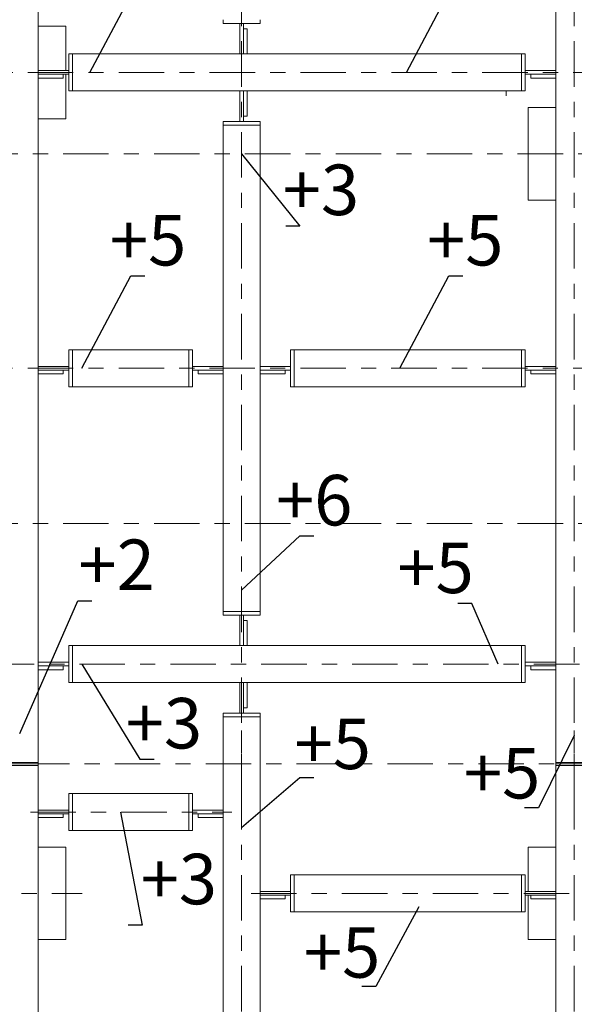
# Model space of a CAD drawing. Units: millimetres. Extents: x 3707 to 1005961, y 1870 to 303106.
# Drawn here: x 132312 to 137804, y 61715 to 71465 of the extents above; entities that cross this region are included whole.
import ezdxf
from ezdxf import colors
from ezdxf.entities.mleader import LeaderData, LeaderLine
from ezdxf.enums import TextEntityAlignment as Align
from ezdxf.math import Vec2, Vec3

# ---------------------------------------------------------------- set-up
doc = ezdxf.new("R2010")
doc.units = ezdxf.units.MM
doc.linetypes.add('XKITLINE00', pattern=[0])
doc.linetypes.add('XKITLINE03', pattern=[6, 3, -1, 1, -1])
doc.layers.add('OtherObjectType', color=1, linetype='Continuous', lineweight=0)
doc.layers.add('Part', color=2, linetype='Continuous', lineweight=0)
doc.layers.add('съемка 10.10.16', color=31, linetype='Continuous')
doc.styles.get("Standard").update_dxf_attribs({"font": 'arial.ttf'})
doc.styles.add('штамп', font='isocpeur.ttf')

# ---------------------------------------------------------------- blocks, each defined once
blk = doc.blocks.new('_None')

msp = doc.modelspace()

# ---------------------------------------------------------------- linework, layer by layer
at = {"layer": 'Part', "color": 1, "linetype": 'XKITLINE03', "lineweight": 0, "ltscale": 150}
for p, q in [((134508.8591206617, 63601.07307467782), (134508.8591206617, 86608.50348540416)), ((137804.3385727055, 63601.07307467782), (137804.3385727055, 86608.50348540416)), ((138243.0210115061, 70942.58771270639), (126614.1202325754, 70942.59468416052)), ((158392.4516272809, 70137.03285382767), (130279.4410365041, 70137.03285382767)), ((138242.1168166137, 68013.27616252677), (130186.4898015553, 68013.28022067281)), ((158392.4516272809, 66475.38321206285), (130248.4914499948, 66475.38980971518)), ((144154.4382491725, 65083.96436067604), (126416.3766883959, 65083.96515217945)), ((134508.8591206617, 40945.48258289832), (134508.8591206617, 64427.29373606385)), ((137804.3385727055, 40945.48258289832), (137804.3385727055, 64427.29373606385)), ((163403.9136197417, 64095.3205250612), (123770.5163327636, 64095.3205250612)), ((132417.9564516636, 63619.3068264293), (134411.1273333475, 63619.3068264293)), ((126330.1038472521, 62813.74518259415), (132931.0961760439, 62813.74518259415)), ((134603.3111373222, 62813.74518259473), (158224.382846508, 62813.74518259473))]:
    msp.add_line(p, q, dxfattribs=at)
at = {"layer": 'Part', "linetype": 'XKITLINE00', "lineweight": 9}
for p, q in [((132494.9550110615, 64095.3205250612), (132494.9550110615, 75693.99960115502)), ((137621.2563809253, 64095.3205250612), (137621.2563809253, 75693.99960115502)), ((132494.9550110615, 71400.29997711504), (132769.5782987453, 71400.29997711504)), ((132769.5782987453, 70960.9027168414), (132769.5782987453, 71400.29997711504)), ((134325.7769288815, 71428.67771019178), (134325.7769288815, 71465.29414854784)), ((134691.9413124419, 71428.67771019178), (134325.7769288815, 71428.67771019178)), ((134490.5509014883, 71125.67668944362), (134490.5509014883, 71428.67771019178)), ((134527.1673398352, 71373.75305960243), (134527.1673398352, 71428.67771019178)), ((134527.1673398352, 71125.67668944362), (134527.1673398352, 71373.75305960243)), ((134527.1673398352, 71373.75305960243), (134563.7837782002, 71373.75305960243)), ((134563.7837782002, 71373.75305960243), (134563.7837782002, 71125.67668944362)), ((134691.9413124419, 71465.29414854784), (134691.9413124419, 71428.67771019178)), ((132797.9560318208, 71125.67668944362), (132834.572470168, 71125.67668944362)), ((132797.9560318208, 70759.51230588209), (132797.9560318208, 71125.67668944362)), ((132834.572470168, 71125.67668944362), (132834.572470168, 70759.51230588209)), ((132834.572470168, 71125.67668944362), (137281.6389208532, 71125.67668944362)), ((137318.2553592004, 71125.67668944362), (137281.6389208532, 71125.67668944362)), ((137281.6389208532, 71125.67668944362), (137281.6389208532, 70759.51230588209)), ((137318.2553592004, 70759.51230588209), (137318.2553592004, 71125.67668944362)), ((132494.9550110615, 70960.9027168414), (132797.9560318208, 70960.9027168414)), ((132494.9550110615, 70924.28627848424), (132743.0313812293, 70924.28627848424)), ((132743.0313812293, 70887.66984012935), (132494.9550110615, 70887.66984012935)), ((132743.0313812293, 70924.28627848424), (132797.9560318208, 70924.28627848424)), ((132743.0313812293, 70924.28627848424), (132743.0313812293, 70887.66984012935)), ((132769.5782987453, 70484.88901821067), (132769.5782987453, 70924.28627848424)), ((137318.2553592004, 70960.9027168414), (137621.2563809253, 70960.9027168414)), ((137318.2553592004, 70924.28627848424), (137373.1800097919, 70924.28627848424)), ((137373.1800097919, 70887.66984012935), (137373.1800097919, 70924.28627848424)), ((137373.1800097919, 70924.28627848424), (137621.2563809253, 70924.28627848424)), ((137621.2563809253, 70887.66984012935), (137373.1800097919, 70887.66984012935)), ((132834.572470168, 70759.51230588209), (132797.9560318208, 70759.51230588209)), ((132834.572470168, 70759.51230588209), (137281.6389208532, 70759.51230588209)), ((134490.5509014883, 70456.51128415376), (134490.5509014883, 70759.51230588209)), ((134527.1673398352, 70511.43593474428), (134527.1673398352, 70759.51230588209)), ((134563.7837782002, 70759.51230588209), (134563.7837782002, 70511.43593474428)), ((137128.1813782124, 70759.51261896882), (137128.1813782124, 70711.91124910614)), ((137281.6389208532, 70759.51230588209), (137318.2553592004, 70759.51230588209)), ((137346.6330932594, 69679.32737437551), (137346.6330932594, 70594.73833327988)), ((137346.6330932594, 70594.73833327988), (137621.2563809253, 70594.73833327988)), ((134527.1673398352, 70456.51128415376), (134527.1673398352, 70511.43593474428)), ((134563.7837782002, 70511.43593474428), (134527.1673398352, 70511.43593474428)), ((132494.9550110615, 70484.88901821067), (132769.5782987453, 70484.88901821067)), ((134691.9413124419, 70456.51128415376), (134325.7769288815, 70456.51128415376)), ((134325.7769288815, 70456.51128415376), (134325.7769288815, 70419.89484579887)), ((134325.7769288815, 65606.6640115621), (134325.7769288815, 70419.89484579887)), ((134325.7769288815, 70419.89484579887), (134691.9413124419, 70419.89484579887)), ((134691.9413124419, 70419.89484579887), (134691.9413124419, 70456.51128415376)), ((134691.9413124419, 65606.6640115621), (134691.9413124419, 70419.89484579887)), ((137346.6330932594, 69679.32737437551), (137621.2563809253, 69679.32737437551)), ((132797.9560318208, 68196.36162095019), (132834.572470168, 68196.36162095019)), ((132797.9560318208, 67830.19723738867), (132797.9560318208, 68196.36162095019)), ((132834.572470168, 68196.36162095019), (132834.572470168, 67830.19723738867)), ((132834.572470168, 68196.36162095019), (133986.1594687915, 68196.36162095019)), ((133986.1594687915, 68196.36162095019), (133986.1594687915, 67830.19723738867)), ((134022.7759071387, 68196.36162095019), (133986.1594687915, 68196.36162095019)), ((134022.7759071387, 67830.19723738867), (134022.7759071387, 68196.36162095019)), ((134994.9423331833, 68196.36162095019), (135031.5587715305, 68196.36162095019)), ((134994.9423331833, 67830.19723738867), (134994.9423331833, 68196.36162095019)), ((135031.5587715305, 68196.36162095019), (135031.5587715305, 67830.19723738867)), ((135031.5587715305, 68196.36162095019), (137281.6389208532, 68196.36162095019)), ((137281.6389208532, 68196.36162095019), (137281.6389208532, 67830.19723738867)), ((137318.2553592004, 68196.36162095019), (137281.6389208532, 68196.36162095019)), ((137318.2553592004, 67830.19723738867), (137318.2553592004, 68196.36162095019)), ((132494.9550110615, 68031.58764834914), (132797.9560318208, 68031.58764834914)), ((132494.9550110615, 67994.97120999199), (132743.0313812293, 67994.97120999199)), ((132743.0313812293, 67958.35477163593), (132494.9550110615, 67958.35477163593)), ((132743.0313812293, 67994.97120999199), (132743.0313812293, 67958.35477163593)), ((132743.0313812293, 67994.97120999199), (132797.9560318208, 67994.97120999199)), ((134022.7759071387, 68031.58764834914), (134325.7769288815, 68031.58764834914)), ((134022.7759071387, 67994.97120999199), (134077.7005577302, 67994.97120999199)), ((134077.7005577302, 67958.35477163593), (134077.7005577302, 67994.97120999199)), ((134077.7005577302, 67994.97120999199), (134325.7769288815, 67994.97120999199)), ((134325.7769288815, 67958.35477163593), (134077.7005577302, 67958.35477163593)), ((134691.9413124419, 68031.58764834914), (134994.9423331833, 68031.58764834914)), ((134691.9413124419, 67994.97120999199), (134940.0176825918, 67994.97120999199)), ((134940.0176825918, 67958.35477163593), (134691.9413124419, 67958.35477163593)), ((134940.0176825918, 67994.97120999199), (134940.0176825918, 67958.35477163593)), ((134940.0176825918, 67994.97120999199), (134994.9423331833, 67994.97120999199)), ((137318.2553592004, 68031.58764834914), (137621.2563809253, 68031.58764834914)), ((137318.2553592004, 67994.97120999199), (137373.1800097919, 67994.97120999199)), ((137373.1800097919, 67958.35477163593), (137373.1800097919, 67994.97120999199)), ((137373.1800097919, 67994.97120999199), (137621.2563809253, 67994.97120999199)), ((137621.2563809253, 67958.35477163593), (137373.1800097919, 67958.35477163593)), ((132834.572470168, 67830.19723738867), (132797.9560318208, 67830.19723738867)), ((132834.572470168, 67830.19723738867), (133986.1594687915, 67830.19723738867)), ((133986.1594687915, 67830.19723738867), (134022.7759071387, 67830.19723738867)), ((135031.5587715305, 67830.19723738867), (134994.9423331833, 67830.19723738867)), ((135031.5587715305, 67830.19723738867), (137281.6389208532, 67830.19723738867)), ((137281.6389208532, 67830.19723738867), (137318.2553592004, 67830.19723738867)), ((134325.7769288815, 65570.0475732061), (134325.7769288815, 65606.66401156099)), ((134325.7769288815, 65606.6640115621), (134691.9413124419, 65606.6640115621)), ((134691.9413124419, 65570.0475732061), (134325.7769288815, 65570.0475732061)), ((134490.5509014883, 65267.04655245678), (134490.5509014883, 65570.0475732061)), ((134527.1673398352, 65515.1229226167), (134527.1673398352, 65570.0475732061)), ((134691.9413124419, 65606.66401156099), (134691.9413124419, 65570.0475732061)), ((134527.1673398352, 65267.04655245678), (134527.1673398352, 65515.1229226167)), ((134527.1673398352, 65515.1229226167), (134563.7837782002, 65515.1229226167)), ((134563.7837782002, 65515.1229226167), (134563.7837782002, 65267.04655245678)), ((132797.9560318208, 65267.04655245678), (132834.572470168, 65267.04655245678)), ((132797.9560318208, 64900.88216889525), (132797.9560318208, 65267.04655245678)), ((132834.572470168, 65267.04655245678), (132834.572470168, 64900.88216889525)), ((132834.572470168, 65267.04655245678), (137281.6389208532, 65267.04655245678)), ((137318.2553592004, 65267.04655245678), (137281.6389208532, 65267.04655245678)), ((137281.6389208532, 65267.04655245678), (137281.6389208532, 64900.88216889525)), ((137318.2553592004, 64900.88216889525), (137318.2553592004, 65267.04655245678)), ((132494.9550110615, 65102.27257985573), (132797.9560318208, 65102.27257985573)), ((132494.9550110615, 65065.65614149857), (132743.0313812293, 65065.65614149857)), ((132743.0313812293, 65065.65614149857), (132797.9560318208, 65065.65614149857)), ((132743.0313812293, 65065.65614149857), (132743.0313812293, 65029.03970314252)), ((137318.2553592004, 65102.27257985573), (137621.2563809253, 65102.27257985573)), ((137318.2553592004, 65065.65614149857), (137373.1800097919, 65065.65614149857)), ((137373.1800097919, 65029.03970314252), (137373.1800097919, 65065.65614149857)), ((137373.1800097919, 65065.65614149857), (137621.2563809253, 65065.65614149857)), ((132743.0313812293, 65029.03970314252), (132494.9550110615, 65029.03970314252)), ((137621.2563809253, 65029.03970314252), (137373.1800097919, 65029.03970314252)), ((132834.572470168, 64900.88216889525), (132797.9560318208, 64900.88216889525)), ((132834.572470168, 64900.88216889525), (137281.6389208532, 64900.88216889525)), ((134490.5509014883, 64597.88114716809), (134490.5509014883, 64900.88216889525)), ((134527.1673398352, 64652.80579775861), (134527.1673398352, 64900.88216889525)), ((134563.7837782002, 64900.88216889525), (134563.7837782002, 64652.80579775861)), ((137281.6389208532, 64900.88216889525), (137318.2553592004, 64900.88216889525)), ((134527.1673398352, 64597.88114716809), (134527.1673398352, 64652.80579775861)), ((134563.7837782002, 64652.80579775861), (134527.1673398352, 64652.80579775861)), ((134691.9413124419, 64597.88114716809), (134325.7769288815, 64597.88114716809)), ((134325.7769288815, 64597.88114716809), (134325.7769288815, 64561.26470881204)), ((134325.7769288815, 64095.3205250612), (134325.7769288815, 64561.26470881204)), ((134325.7769288815, 64561.26470881204), (134691.9413124419, 64561.26470881204)), ((134691.9413124419, 64561.26470881204), (134691.9413124419, 64597.88114716809)), ((134691.9413124419, 64095.3205250612), (134691.9413124419, 64561.26470881204)), ((132128.7906275011, 64109.96710040296), (132494.9550110615, 64109.96710040296)), ((132128.7906275008, 64109.96710040296), (132494.9550110612, 64109.96710040296)), ((132128.7906275011, 64095.3205250612), (132494.9550110615, 64095.3205250612)), ((132128.7906275011, 64095.3205250612), (132494.9550110615, 64095.3205250612)), ((132128.7906275008, 64095.3205250612), (132494.9550110612, 64095.3205250612)), ((132128.7906275011, 64080.67394971834), (132494.9550110615, 64080.67394971834)), ((132128.7906275008, 64080.67394971834), (132494.9550110612, 64080.67394971834)), ((132494.9550110612, 64095.3205250612), (132494.9550110612, 64109.96710040296)), ((132494.9550110617, 64080.67394971834), (132494.9550110615, 64095.3205250612)), ((132494.9550110612, 51169.71778533373), (132494.9550110612, 64095.3205250612)), ((134325.7769288813, 53889.40373758958), (134325.7769288813, 64095.3205250612)), ((134691.9413124417, 53889.40373758958), (134691.9413124417, 64095.3205250612)), ((137621.2563809253, 64109.96710040296), (137987.4207644857, 64109.96710040296)), ((137621.256380925, 64109.96710040296), (137987.4207644855, 64109.96710040296)), ((137621.256380925, 64095.3205250612), (137621.256380925, 64109.96710040296)), ((137621.2563809253, 64095.3205250612), (137987.4207644857, 64095.3205250612)), ((137621.2563809255, 64080.6739497184), (137621.2563809253, 64095.3205250612)), ((137621.2563809253, 64095.3205250612), (137987.4207644857, 64095.3205250612)), ((137621.256380925, 64095.3205250612), (137987.4207644855, 64095.3205250612)), ((137621.256380925, 51169.71778533373), (137621.256380925, 64095.3205250612)), ((137621.256380925, 64095.3205250612), (137987.4207644855, 64095.3205250612)), ((137621.2563809253, 64080.67394971834), (137987.4207644857, 64080.67394971834)), ((137621.256380925, 64080.67394971834), (137987.4207644855, 64080.67394971834)), ((132797.9560318206, 63802.38901821068), (132834.5724701677, 63802.38901821068)), ((132797.9560318206, 63436.22463464909), (132797.9560318206, 63802.38901821068)), ((132834.5724701677, 63802.38901821068), (132834.5724701677, 63436.22463464909)), ((132834.5724701677, 63802.38901821068), (133986.1594687913, 63802.38901821068)), ((134022.7759071384, 63802.38901821068), (133986.1594687913, 63802.38901821068)), ((133986.1594687913, 63802.38901821068), (133986.1594687913, 63436.22463464909)), ((134022.7759071384, 63436.22463464909), (134022.7759071384, 63802.38901821068)), ((132494.9550110612, 63637.61504560847), (132797.9560318206, 63637.61504560847)), ((132494.9550110612, 63600.99860725241), (132743.031381229, 63600.99860725241)), ((132743.031381229, 63600.99860725241), (132797.9560318206, 63600.99860725241)), ((132743.031381229, 63600.99860725241), (132743.031381229, 63564.38216889636)), ((134022.7759071384, 63637.61504560847), (134325.7769288813, 63637.61504560847)), ((134022.7759071384, 63600.99860725241), (134077.70055773, 63600.99860725241)), ((134077.70055773, 63564.38216889636), (134077.70055773, 63600.99860725241)), ((134077.70055773, 63600.99860725241), (134325.7769288813, 63600.99860725241)), ((132743.031381229, 63564.38216889636), (132494.9550110612, 63564.38216889636)), ((134325.7769288813, 63564.38216889636), (134077.70055773, 63564.38216889636)), ((132834.5724701677, 63436.22463464909), (132797.9560318206, 63436.22463464909)), ((132834.5724701677, 63436.22463464909), (133986.1594687913, 63436.22463464909)), ((133986.1594687913, 63436.22463464909), (134022.7759071384, 63436.22463464909)), ((132494.9550110612, 63271.45066204694), (132769.5782987451, 63271.45066204694)), ((132769.5782987451, 63271.45066204694), (132769.5782987451, 62356.03970314362)), ((137346.6330932592, 63271.45066204694), (137621.256380925, 63271.45066204694)), ((137346.6330932592, 62832.05340177331), (137346.6330932592, 63271.45066204694)), ((134994.9423331831, 62996.82737437552), (135031.5587715303, 62996.82737437552)), ((134994.9423331831, 62630.66299081394), (134994.9423331831, 62996.82737437552)), ((135031.5587715303, 62996.82737437552), (135031.5587715303, 62630.66299081394)), ((135031.5587715303, 62996.82737437552), (137281.638920853, 62996.82737437552)), ((137281.638920853, 62996.82737437552), (137281.638920853, 62630.66299081394)), ((137318.2553592001, 62996.82737437552), (137281.638920853, 62996.82737437552)), ((137318.2553592001, 62630.66299081394), (137318.2553592001, 62996.82737437552)), ((134691.9413124417, 62832.05340177331), (134994.9423331831, 62832.05340177331)), ((134691.9413124417, 62795.43696341615), (134940.0176825915, 62795.43696341615)), ((134940.0176825915, 62795.43696341615), (134994.9423331831, 62795.43696341615)), ((134940.0176825915, 62795.43696341615), (134940.0176825915, 62758.82052506009)), ((137318.2553592001, 62832.05340177331), (137621.256380925, 62832.05340177331)), ((137318.2553592001, 62795.43696341615), (137373.1800097917, 62795.43696341615)), ((137346.6330932592, 62356.03970314362), (137346.6330932592, 62795.43696341615)), ((137373.1800097917, 62758.82052506009), (137373.1800097917, 62795.43696341615)), ((137373.1800097917, 62795.43696341615), (137621.256380925, 62795.43696341615)), ((134940.0176825915, 62758.82052506009), (134691.9413124417, 62758.82052506009)), ((137621.256380925, 62758.82052506009), (137373.1800097917, 62758.82052506009)), ((135031.5587715303, 62630.66299081394), (134994.9423331831, 62630.66299081394)), ((135031.5587715303, 62630.66299081394), (137281.638920853, 62630.66299081394)), ((137281.638920853, 62630.66299081394), (137318.2553592001, 62630.66299081394)), ((132494.9550110612, 62356.03970314362), (132769.5782987451, 62356.03970314362)), ((137346.6330932592, 62356.03970314362), (137621.256380925, 62356.03970314362))]:
    msp.add_line(p, q, dxfattribs=at)

# ---------------------------------------------------------------- texts
at = {"layer": 'съемка 10.10.16', "color": 6, "lineweight": 20, "style": 'штамп'}
for s, p in [('+3', (135295.3166254846, 69530.43069718147, 14.64622070091054)), ('+5', (133583.483204949, 69031.47993847562, 14.64622070091054)), ('+5', (136723.6162963727, 69031.47993847562, 14.64622070091054)), ('+6', (135228.0089065401, 66457.24724627504, 18.30777587613817)), ('+2', (133271.7058139952, 65817.45329242441, 483.3252831300473)), ('+5', (136430.3101465351, 65787.4444500303, 14.64622070091054)), ('+3', (133740.6753152645, 64248.90090727955, 483.3252831300473)), ('+5', (135411.8204256728, 64044.59993607601, 14.64622070091054)), ('+5', (137089.0752466289, 63753.67915049333, 21.96933105136581)), ('+3', (133887.7107009663, 62705.77633857737, 483.3252831300473)), ('+5', (135504.6591526946, 61979.26410457851, 18.30777587613817))]:
    msp.add_text(s, height=500, dxfattribs=at).set_placement(p, align=Align.CENTER)

# ---------------------------------------------------------------- leaders
at = {"layer": 'OtherObjectType', "color": 0, "lineweight": 9}
ml = msp.add_multileader_mtext('Standard', dxfattribs=at)
ml.set_content('  ')
ml.set_leader_properties()
ml.set_arrow_properties(name='NONE')
ml.build(insert=Vec2(0, 0))
ml.multileader.update_dxf_attribs({"text_left_attachment_type": 5, "text_right_attachment_type": 5, "dogleg_length": 0.1000000000000416, "arrow_head_size": 2.4})
ctx = ml.context
ctx.base_point, ctx.char_height, ctx.arrow_head_size, ctx.landing_gap_size, ctx.plane_origin = Vec3(133492.1631264866, 71857.34999427487), 225, 2.4, 0, Vec3(133007.4198576406, 69412.29694738056)
ctx.left_attachment, ctx.right_attachment = 5, 5
notes = []
notes.append((ctx, [(1, (1, 1, 0), (133492.0431264866, 71857.34999427487), (1, 0), 0.12000000000005, [(0, [(133007.4198576406, 70942.5908514169)], 0, [])])]))
ctx.mtext.insert, ctx.mtext.width, ctx.mtext.flow_direction = Vec3(133492.1631264867, 72082.34999427487), 525, 5
ml = msp.add_multileader_mtext('Standard', dxfattribs=at)
ml.set_content('  ')
ml.set_leader_properties()
ml.set_arrow_properties(name='NONE')
ml.build(insert=Vec2(0, 0))
ml.multileader.update_dxf_attribs({"text_left_attachment_type": 5, "text_right_attachment_type": 5, "dogleg_length": 0.1000000000000416, "arrow_head_size": 2.4})
ctx = ml.context
ctx.base_point, ctx.char_height, ctx.arrow_head_size, ctx.landing_gap_size, ctx.plane_origin = Vec3(136626.0786205444, 71857.34811551191), 225, 2.4, 0, Vec3(136141.3353516984, 69412.29506861765)
ctx.left_attachment, ctx.right_attachment = 5, 5
notes.append((ctx, [(1, (1, 1, 0), (136625.9586205444, 71857.34811551191), (1, 0), 0.12000000000005, [(0, [(136141.3353516984, 70942.58897265393)], 0, [])])]))
ctx.mtext.insert, ctx.mtext.width, ctx.mtext.flow_direction = Vec3(136626.0786205445, 72082.34811551191), 525, 5
ml = msp.add_multileader_mtext('Standard', dxfattribs=at)
ml.set_content('  ')
ml.set_leader_properties()
ml.set_arrow_properties(name='NONE')
ml.build(insert=Vec2(0, 0))
ml.multileader.update_dxf_attribs({"text_left_attachment_type": 5, "text_right_attachment_type": 5, "dogleg_length": 0.1000000000000416, "arrow_head_size": 2.4})
ctx = ml.context
ctx.base_point, ctx.char_height, ctx.arrow_head_size, ctx.landing_gap_size, ctx.plane_origin = Vec3(135085.1638184772, 69421.46604236562), 225, 2.4, 0, Vec3(134508.8591206701, 68606.73894979167)
ctx.left_attachment, ctx.right_attachment = 5, 5
notes.append((ctx, [(1, (1, 1, 0), (135085.0438184772, 69421.46604236562), (1, 0), 0.12000000000005, [(0, [(134508.8591206701, 70137.03285382802)], 0, [])])]))
ctx.mtext.insert, ctx.mtext.width, ctx.mtext.flow_direction = Vec3(135085.163818477, 69646.46604236562), 525, 5
ml = msp.add_multileader_mtext('Standard', dxfattribs=at)
ml.set_content('  ')
ml.set_leader_properties()
ml.set_arrow_properties(name='NONE')
ml.build(insert=Vec2(0, 0))
ml.multileader.update_dxf_attribs({"text_left_attachment_type": 5, "text_right_attachment_type": 5, "dogleg_length": 0.1000000000000416, "arrow_head_size": 2.4})
ctx = ml.context
ctx.base_point, ctx.char_height, ctx.arrow_head_size, ctx.landing_gap_size, ctx.plane_origin = Vec3(133411.5424648609, 68928.03798305776), 225, 2.4, 0, Vec3(132926.799196015, 66482.98493616344)
ctx.left_attachment, ctx.right_attachment = 5, 5
notes.append((ctx, [(1, (1, 1, 0), (133411.4224648609, 68928.03798305776), (1, 0), 0.12000000000005, [(0, [(132926.799196015, 68013.27884019978)], 0, [])])]))
ctx.mtext.insert, ctx.mtext.width, ctx.mtext.flow_direction = Vec3(133411.542464861, 69153.03798305776), 525, 5
ml = msp.add_multileader_mtext('Standard', dxfattribs=at)
ml.set_content('  ')
ml.set_leader_properties()
ml.set_arrow_properties(name='NONE')
ml.build(insert=Vec2(0, 0))
ml.multileader.update_dxf_attribs({"text_left_attachment_type": 5, "text_right_attachment_type": 5, "dogleg_length": 0.1000000000000416, "arrow_head_size": 2.4})
ctx = ml.context
ctx.base_point, ctx.char_height, ctx.arrow_head_size, ctx.landing_gap_size, ctx.plane_origin = Vec3(136561.7431015433, 68928.03639609573), 225, 2.4, 0, Vec3(136076.9998326973, 66482.98334920141)
ctx.left_attachment, ctx.right_attachment = 5, 5
notes.append((ctx, [(1, (1, 1, 0), (136561.6231015433, 68928.03639609573), (1, 0), 0.12000000000005, [(0, [(136076.9998326973, 68013.27725323776)], 0, [])])]))
ctx.mtext.insert, ctx.mtext.width, ctx.mtext.flow_direction = Vec3(136561.7431015434, 69153.03639609573), 525, 5
ml = msp.add_multileader_mtext('Standard', dxfattribs=at)
ml.set_content('  ')
ml.set_leader_properties()
ml.set_arrow_properties(name='NONE')
ml.build(insert=Vec2(0, 0))
ml.multileader.update_dxf_attribs({"text_left_attachment_type": 5, "text_right_attachment_type": 5, "dogleg_length": 0.1000000000000416, "arrow_head_size": 2.4})
ctx = ml.context
ctx.base_point, ctx.char_height, ctx.arrow_head_size, ctx.landing_gap_size, ctx.plane_origin = Vec3(135085.1638184774, 66353.31917976253), 225, 2.4, 0, Vec3(134508.8591206706, 64286.0270748009)
ctx.left_attachment, ctx.right_attachment = 5, 5
notes.append((ctx, [(1, (1, 1, 0), (135085.0438184774, 66353.31917976253), (1, 0), 0.12000000000005, [(0, [(134508.8591206706, 65816.32097883723)], 0, [])])]))
ctx.mtext.insert, ctx.mtext.width, ctx.mtext.flow_direction = Vec3(135085.1638184775, 66578.31917976253), 525, 5
ml = msp.add_multileader_mtext('Standard', dxfattribs=at)
ml.set_content('  ')
ml.set_leader_properties()
ml.set_arrow_properties(name='NONE')
ml.build(insert=Vec2(0, 0))
ml.multileader.update_dxf_attribs({"text_left_attachment_type": 5, "text_right_attachment_type": 5, "dogleg_length": 0.1000000000000416, "arrow_head_size": 2.4})
ctx = ml.context
ctx.base_point, ctx.char_height, ctx.arrow_head_size, ctx.landing_gap_size, ctx.plane_origin = Vec3(132888.1775170972, 65709.79142271608), 225, 2.4, 0, Vec3(132311.8728192904, 62866.5820449016)
ctx.left_attachment, ctx.right_attachment = 5, 5
notes.append((ctx, [(1, (1, 1, 0), (132888.0575170972, 65709.79142271608), (1, 0), 0.12000000000005, [(0, [(132311.8728192904, 64396.87594893794)], 0, [])])]))
ctx.mtext.insert, ctx.mtext.width, ctx.mtext.defined_height, ctx.mtext.flow_direction = Vec3(132888.1775170973, 65934.79142271608), 244.2847833777778, 2253.482285240549, 5
ml = msp.add_multileader_mtext('Standard', dxfattribs=at)
ml.set_content('  ')
ml.set_leader_properties()
ml.set_arrow_properties(name='NONE')
ml.build(insert=Vec2(0, 0))
ml.multileader.update_dxf_attribs({"text_left_attachment_type": 5, "text_right_attachment_type": 5, "dogleg_length": 0.1000000000000416, "arrow_head_size": 2.4})
ctx = ml.context
ctx.base_point, ctx.char_height, ctx.arrow_head_size, ctx.landing_gap_size, ctx.plane_origin = Vec3(136614.0359782377, 65683.33027136812), 225, 2.4, 0, Vec3(136185.8389960344, 63553.67467870509)
ctx.left_attachment, ctx.right_attachment = 5, 5
notes.append((ctx, [(0, (1, 1, 0), (136788.8149141177, 65683.33027136812), (-1, 0), 0.12000000000005, [(0, [(137049.3712379842, 65083.96486167293)], 0, [])])]))
ctx.mtext.insert, ctx.mtext.width, ctx.mtext.flow_direction = Vec3(136338.6949141178, 65908.33027136812), 525, 5
ml = msp.add_multileader_mtext('Standard', dxfattribs=at)
ml.set_content('  ')
ml.set_leader_properties()
ml.set_arrow_properties(name='NONE')
ml.build(insert=Vec2(0, 0))
ml.multileader.update_dxf_attribs({"text_left_attachment_type": 5, "text_right_attachment_type": 5, "dogleg_length": 0.1000000000000416, "arrow_head_size": 2.4})
ctx = ml.context
ctx.base_point, ctx.char_height, ctx.arrow_head_size, ctx.landing_gap_size, ctx.plane_origin = Vec3(133503.1038097611, 64143.39805021053), 225, 2.4, 0, Vec3(132926.7991119543, 63553.67095763659)
ctx.left_attachment, ctx.right_attachment = 5, 5
notes.append((ctx, [(1, (1, 1, 0), (133502.9838097611, 64143.39805021053), (1, 0), 0.12000000000005, [(0, [(132926.7991119543, 65083.96486167293)], 0, [])])]))
ctx.mtext.insert, ctx.mtext.width, ctx.mtext.flow_direction = Vec3(133503.1038097612, 64368.39805021053), 525, 5
ml = msp.add_multileader_mtext('Standard', dxfattribs=at)
ml.set_content('  ')
ml.set_leader_properties()
ml.set_arrow_properties(name='NONE')
ml.build(insert=Vec2(0, 0))
ml.multileader.update_dxf_attribs({"text_left_attachment_type": 5, "text_right_attachment_type": 5, "dogleg_length": 0.1000000000000416, "arrow_head_size": 2.4})
ctx = ml.context
ctx.base_point, ctx.char_height, ctx.arrow_head_size, ctx.landing_gap_size, ctx.plane_origin = Vec3(137276.4451382825, 63661.05810864419), 225, 2.4, 0, Vec3(136940.8063307645, 62846.33101607025)
ctx.left_attachment, ctx.right_attachment = 5, 5
notes.append((ctx, [(0, (1, 1, 0), (137451.2240741624, 63661.05810864419), (-1, 0), 0.12000000000005, [(0, [(137804.3385727143, 64376.62119903809)], 0, [])])]))
ctx.mtext.insert, ctx.mtext.width, ctx.mtext.flow_direction = Vec3(137001.1040741623, 63886.05810864419), 525, 5
ml = msp.add_multileader_mtext('Standard', dxfattribs=at)
ml.set_content('  ')
ml.set_leader_properties()
ml.set_arrow_properties(name='NONE')
ml.build(insert=Vec2(0, 0))
ml.multileader.update_dxf_attribs({"text_left_attachment_type": 5, "text_right_attachment_type": 5, "dogleg_length": 0.1000000000000416, "arrow_head_size": 2.4})
ctx = ml.context
ctx.base_point, ctx.char_height, ctx.arrow_head_size, ctx.landing_gap_size, ctx.plane_origin = Vec3(135085.1638184685, 63962.74100467473), 225, 2.4, 0, Vec3(134508.8591206617, 61935.40487528136)
ctx.left_attachment, ctx.right_attachment = 5, 5
notes.append((ctx, [(1, (1, 1, 0), (135085.0438184685, 63962.74100467473), (1, 0), 0.12000000000005, [(0, [(134508.8591206617, 63465.69877931776)], 0, [])])]))
ctx.mtext.insert, ctx.mtext.width, ctx.mtext.flow_direction = Vec3(135085.1638184687, 64187.74100467473), 525, 5
ml = msp.add_multileader_mtext('Standard', dxfattribs=at)
ml.set_content('  ')
ml.set_leader_properties()
ml.set_arrow_properties(name='NONE')
ml.build(insert=Vec2(0, 0))
ml.multileader.update_dxf_attribs({"text_left_attachment_type": 5, "text_right_attachment_type": 5, "dogleg_length": 0.12000000000005, "arrow_head_size": 2.4})
ctx = ml.context
ctx.base_point, ctx.char_height, ctx.arrow_head_size, ctx.landing_gap_size, ctx.plane_origin = Vec3(133523.8278125496, 62499.97820853137), 225, 2.4, 0, Vec3(133311.2433413461, 63619.3068264293)
ctx.left_attachment, ctx.right_attachment = 5, 5
notes.append((ctx, [(1, (1, 1, 0), (133523.7078125496, 62499.97820853137), (1, 0), 0.12000000000005, [(0, [(133311.2433413461, 63619.3068264293)], 0, [])])]))
ctx.mtext.insert, ctx.mtext.flow_direction = Vec3(133523.8278125497, 62724.97820853137), 5
ml = msp.add_multileader_mtext('Standard', dxfattribs=at)
ml.set_content('  ')
ml.set_leader_properties()
ml.set_arrow_properties(name='NONE')
ml.build(insert=Vec2(0, 0))
ml.multileader.update_dxf_attribs({"text_left_attachment_type": 5, "text_right_attachment_type": 5, "dogleg_length": 0.12000000000005, "arrow_head_size": 2.4})
ctx = ml.context
ctx.base_point, ctx.char_height, ctx.arrow_head_size, ctx.landing_gap_size, ctx.plane_origin = Vec3(135664.9944356166, 61891.18716009297), 225, 2.4, 0, Vec3(136263.0309151172, 62681.42831472631)
ctx.left_attachment, ctx.right_attachment = 5, 5
notes.append((ctx, [(0, (1, 1, 0), (135839.7733714966, 61891.18716009297), (-1, 0), 0.12000000000005, [(0, [(136263.0309151172, 62681.42831472631)], 0, [])])]))
ctx.mtext.insert, ctx.mtext.flow_direction = Vec3(135389.6533714967, 62116.18716009297), 5
for ctx, leaders in notes:
    for number, flags, end, landing, length, lines in leaders:
        leader = LeaderData()
        leader.index, (leader.has_last_leader_line, leader.has_dogleg_vector, leader.attachment_direction) = number, flags
        leader.last_leader_point, leader.dogleg_vector, leader.dogleg_length = Vec3(end), Vec3(landing), length
        for number, points, colour, breaks in lines:
            line = LeaderLine()
            line.index, line.vertices, line.color, line.breaks = number, Vec3.list(points), colors.encode_raw_color(colour), breaks
            leader.lines.append(line)
        ctx.leaders.append(leader)

doc.saveas('drawing.dxf')
